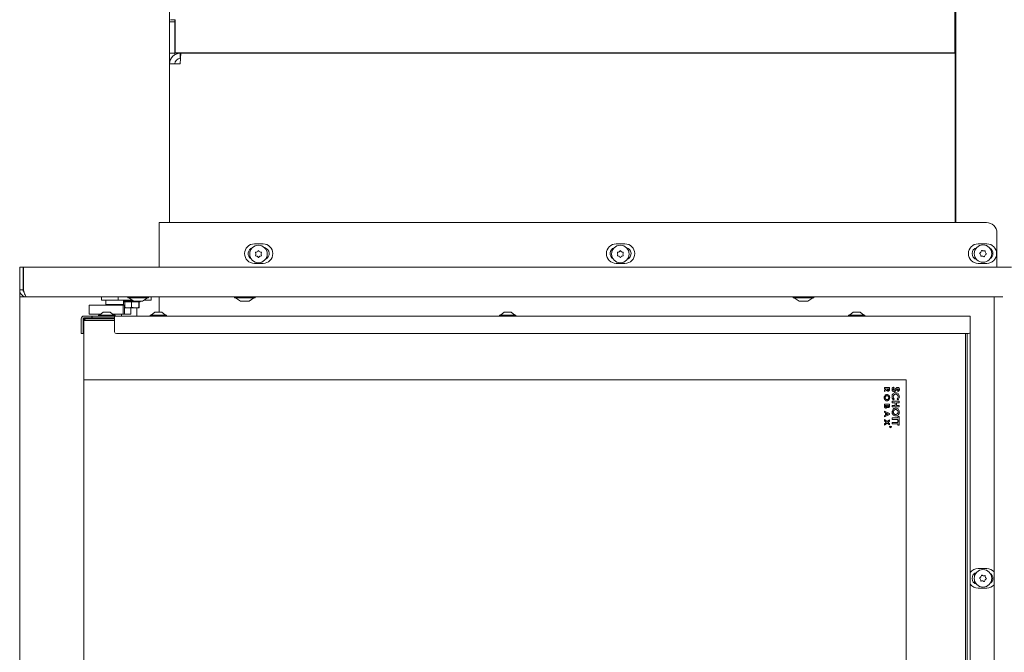
# Model space of a CAD drawing. Extents: x -3142 to 454, y -1038 to 1671.
# Drawn here: x -3043 to -2479, y 751 to 1113 of the extents above; entities that cross this region are included whole.
import ezdxf

# ---------------------------------------------------------------- set-up
doc = ezdxf.new("R2010")
doc.units = 0
doc.header["$LTSCALE"] = 5
doc.layers.add('LAYER14', color=30, linetype='Continuous')
doc.layers.add('SLD-0', color=7, linetype='Continuous')
doc.styles.add('Brunner 2014', font='arial.ttf', dxfattribs={"height": 35})
doc.dimstyles.new('Brunner 2014', dxfattribs={"dimscale": 5, "dimtxt": 35, "dimasz": 5, "dimexe": 3.175, "dimexo": 0, "dimgap": 0.762, "dimtad": 1, "dimdec": 0, "dimrnd": 1e-08, "dimtxsty": 'Brunner 2014', "dimcen": 0.09, "dimdle": 10, "dimclrd": 7, "dimclre": 7, "dimclrt": 7, "dimadec": 1, "dimazin": 2, "dimtfac": 0.666667, "dimtdec": 0, "dimtmove": 0, "dimatfit": 3, "dimldrblk": 'Filled-1', "dimfxl": 1, "dimtolj": 1, "dimlwd": 5, "dimlwe": 5, "dimarcsym": 0})

# ---------------------------------------------------------------- blocks, each defined once
blk = doc.blocks.new('*D69')
at = {"layer": 'Defpoints', "color": 0, "lineweight": 5, "transparency": 16777216}
for p in [(-2482.05, 1514.46), (-2194.7, 1514.46), (-2488.99, 231.76)]:
    blk.add_point(p, dxfattribs=at)
at = {"layer": 'SLD-0', "color": 7, "linetype": 'Continuous', "lineweight": 5, "transparency": 16777216}
for p, q in [((-2482.05, 1514.46), (-2178.82, 1514.46)), ((-2194.7, 256.76), (-2194.7, 1489.46)), ((-2488.99, 231.76), (-2178.82, 231.76))]:
    blk.add_line(p, q, dxfattribs=at)
at = {"layer": 'SLD-0', "color": 7, "lineweight": 5, "transparency": 16777216}
for points in [[(-2198.87, 1489.46), (-2190.53, 1489.46), (-2194.7, 1514.46)], [(-2198.87, 256.76), (-2190.53, 256.76), (-2194.7, 231.76)]]:
    blk.add_solid(points, dxfattribs=at)
at = {"layer": 'SLD-0', "color": 7, "lineweight": 9, "transparency": 16777216, "insert": (-2234.27, 973.03), "char_height": 35, "attachment_point": 2, "rotation": 90, "style": 'Brunner 2014'}
blk.add_mtext('\\A1;1283', dxfattribs=at)
blk = doc.blocks.new('Filled-1')
at = {"color": 0}
for p, q in [((0, 0), (-1, 0.167)), ((-1, 0.167), (-1, -0.167)), ((-1, 0), (0, 0)), ((-1, -0.167), (0, 0))]:
    blk.add_line(p, q, dxfattribs=at)
at = {"color": 0, "flags": 128}
blk.add_lwpolyline([(-1, -0.167), (0, 0), (-1, 0.167), (-1, -0.167)], dxfattribs=at)
at = {"color": 0}
blk.add_solid([(-1, -0.167), (0, 0), (-1, 0.167), (-1, -0.167)], dxfattribs=at)
blk = doc.blocks.new('*D70')
at = {"layer": 'Defpoints', "color": 0, "lineweight": 5, "transparency": 16777216}
for p in [(-2404.79, 1374.74), (-2488.99, 231.76), (-2285.02, 231.76)]:
    blk.add_point(p, dxfattribs=at)
at = {"layer": 'SLD-0', "color": 7, "linetype": 'Continuous', "lineweight": 5, "transparency": 16777216}
for p, q in [((-2404.79, 1374.74), (-2269.15, 1374.74)), ((-2285.02, 1349.74), (-2285.02, 256.76)), ((-2488.99, 231.76), (-2269.15, 231.76))]:
    blk.add_line(p, q, dxfattribs=at)
at = {"layer": 'SLD-0', "color": 7, "lineweight": 5, "transparency": 16777216}
for points in [[(-2289.19, 1349.74), (-2280.86, 1349.74), (-2285.02, 1374.74)], [(-2289.19, 256.76), (-2280.86, 256.76), (-2285.02, 231.76)]]:
    blk.add_solid(points, dxfattribs=at)
at = {"layer": 'SLD-0', "color": 1, "lineweight": 9, "transparency": 16777216, "insert": (-2324.6, 773.8), "char_height": 35, "attachment_point": 2, "rotation": 90, "style": 'Brunner 2014'}
blk.add_mtext('\\A1;1143', dxfattribs=at)

msp = doc.modelspace()

# ---------------------------------------------------------------- linework, layer by layer
at = {"color": 7, "linetype": 'Continuous', "lineweight": 9}
for p, q in [((-2506.46, 996.76), (-2506.46, 1150.61)), ((-2507.14, 1144.92), (-2507.14, 1099.92)), ((-2956.74, 1123.76), (-2956.74, 1111.76)), ((-2956.74, 1099.76), (-2956.74, 1111.76)), ((-2953.74, 1111.76), (-2956.74, 1111.76)), ((-2956.34, 1112.92), (-2953.64, 1112.92)), ((-2953.74, 1112.92), (-2953.74, 1111.76)), ((-2953.74, 1099.7), (-2953.74, 1112.92)), ((-2953.74, 1099.76), (-2953.74, 1111.76)), ((-2953.64, 1099.92), (-2953.64, 1112.92)), ((-2956.74, 1093.76), (-2956.74, 1099.76)), ((-2953.74, 1099.76), (-2953.74, 1093.76)), ((-2953.64, 1093.92), (-2953.64, 1099.92)), ((-2507.14, 1099.92), (-2507.14, 1093.92)), ((-2953.74, 1092.91), (-2953.74, 1094.57)), ((-2507.14, 1093.92), (-2953.64, 1093.92)), ((-2953.24, 1093.76), (-2953.24, 1093.92)), ((-2886.52, 1093.71), (-2886.64, 1093.92)), ((-2884.14, 1093.71), (-2884.14, 1093.92)), ((-2507.14, 1096.92), (-2506.46, 1096.92)), ((-2507.14, 1093.92), (-2506.46, 1093.92)), ((-2953.74, 1093.76), (-2956.74, 1093.76)), ((-2956.74, 1087.71), (-2956.74, 1093.76)), ((-2952.94, 1093.76), (-2953.24, 1093.76)), ((-2952.94, 1093.76), (-2950.74, 1093.76)), ((-2950.74, 1093.76), (-2891.74, 1093.76)), ((-2950.39, 1093.71), (-2950.74, 1087.71)), ((-2950.74, 1093.71), (-2950.74, 1090.71)), ((-2950.74, 1093.71), (-2950.39, 1093.71)), ((-2950.74, 1090.71), (-2950.57, 1090.71)), ((-2950.39, 1093.71), (-2506.94, 1093.71)), ((-2891.2, 1093.71), (-2891.74, 1093.76)), ((-2506.94, 1087.71), (-2506.94, 1093.71)), ((-2506.46, 1093.71), (-2506.94, 1093.71)), ((-2506.46, 1090.71), (-2506.94, 1090.71)), ((-2956.74, 996.76), (-2956.74, 1087.71)), ((-2956.74, 1087.71), (-2950.74, 1087.71)), ((-2506.94, 996.76), (-2506.94, 1087.71)), ((-2506.94, 1075.71), (-2506.46, 1075.71)), ((-2962.74, 996.76), (-2962.74, 971.16)), ((-2956.74, 996.76), (-2962.74, 996.76)), ((-2956.74, 996.76), (-2488.99, 996.76)), ((-2482.99, 990.76), (-2482.99, 971.16)), ((-2908.24, 984.56), (-2903.24, 984.56)), ((-2700.99, 984.56), (-2695.99, 984.56)), ((-2493.74, 984.56), (-2488.74, 984.56)), ((-2910.5, 976.76), (-2910.96, 976.76)), ((-2900.52, 976.76), (-2901.29, 976.76)), ((-2703.25, 976.76), (-2703.71, 976.76)), ((-2693.27, 976.76), (-2694.04, 976.76)), ((-2903.24, 973.36), (-2908.24, 973.36)), ((-2695.99, 973.36), (-2700.99, 973.36)), ((-2488.74, 973.36), (-2493.74, 973.36)), ((-2995.74, 954.16), (-2995.74, 952.36)), ((-2986.24, 952.36), (-2986.24, 954.16)), ((-2967.24, 954.16), (-2967.24, 952.36)), ((-2962.74, 954.16), (-2962.74, 945.36)), ((-3002.77, 949.36), (-3002.77, 944.36)), ((-3002.77, 949.36), (-3002.11, 949.36)), ((-3002.11, 949.36), (-2993.07, 949.36)), ((-2988.96, 952.36), (-2995.74, 952.36)), ((-2993.24, 952.36), (-2993.24, 949.86)), ((-2993.24, 949.86), (-2983.24, 949.86)), ((-2993.07, 949.36), (-2992.44, 949.36)), ((-2992.44, 949.36), (-2991.25, 949.36)), ((-2992.24, 949.86), (-2992.24, 949.36)), ((-2991.25, 949.36), (-2988.56, 949.36)), ((-2986.24, 952.36), (-2988.96, 952.36)), ((-2988.56, 949.36), (-2986.89, 949.36)), ((-2986.89, 949.36), (-2984.87, 949.36)), ((-2983.24, 952.36), (-2986.24, 952.36)), ((-2984.87, 949.36), (-2983.3, 949.36)), ((-2984.24, 949.36), (-2984.24, 949.86)), ((-2983.3, 944.36), (-2983.3, 949.36)), ((-2983.3, 949.36), (-2982.63, 949.36)), ((-2983.24, 952.36), (-2983.24, 951.86)), ((-2983.24, 952.36), (-2978.25, 952.36)), ((-2983.24, 951.86), (-2982.74, 951.36)), ((-2983.24, 949.86), (-2983.24, 951.86)), ((-2983.24, 951.86), (-2977.53, 951.86)), ((-2982.36, 951.36), (-2982.74, 951.36)), ((-2982.63, 944.36), (-2982.63, 949.36)), ((-2982.63, 949.36), (-2982.36, 949.36)), ((-2982.36, 951.36), (-2982.36, 948.22)), ((-2982.16, 951.36), (-2982.36, 951.36)), ((-2980.43, 947.86), (-2982.24, 947.86)), ((-2978.7, 951.36), (-2982.16, 951.36)), ((-2976.44, 947.86), (-2980.43, 947.86)), ((-2978.92, 944.36), (-2978.92, 947.86)), ((-2978.5, 951.36), (-2978.7, 951.36)), ((-2978.28, 951.36), (-2978.5, 951.36)), ((-2978.5, 951.36), (-2978.5, 948.22)), ((-2978.5, 948.22), (-2976.44, 947.86)), ((-2974.6, 951.36), (-2978.28, 951.36)), ((-2974.25, 947.86), (-2976.44, 947.86)), ((-2974.38, 951.36), (-2974.6, 951.36)), ((-2974.38, 951.36), (-2974.38, 948.22)), ((-2974.36, 951.36), (-2974.38, 951.36)), ((-2974.38, 948.22), (-2974.25, 947.86)), ((-2973.74, 951.36), (-2974.36, 951.36)), ((-2974.12, 951.36), (-2974.12, 948.22)), ((-2973.74, 951.36), (-2973.44, 951.66)), ((-2971.24, 952.36), (-2970.24, 952.36)), ((-2967.24, 952.36), (-2970.24, 952.36)), ((-3007.34, 934.16), (-3007.34, 941.66)), ((-3006.34, 934.16), (-3006.34, 941.66)), ((-3005.84, 943.16), (-3001.34, 943.16)), ((-3005.84, 942.16), (-3001.34, 942.16)), ((-3004.84, 941.66), (-3005.84, 940.66)), ((-3004.84, 941.66), (-3005.69, 941.66)), ((-3004.84, 941.66), (-2999.94, 941.66)), ((-3002.77, 944.36), (-3002.11, 944.36)), ((-3002.11, 944.36), (-2996.02, 944.36)), ((-3001.34, 942.16), (-3001.34, 943.16)), ((-3001.14, 943.16), (-3001.34, 943.16)), ((-3001.14, 942.16), (-3001.34, 942.16)), ((-3001.14, 942.16), (-3001.14, 943.16)), ((-3001.14, 943.16), (-2991.76, 943.16)), ((-3001.14, 942.16), (-2997.74, 942.16)), ((-2999.94, 941.66), (-2988.24, 941.66)), ((-2998.24, 942.1), (-2998.24, 941.66)), ((-2997.74, 942.16), (-2988.24, 942.16)), ((-2997.44, 943.71), (-2997.44, 943.16)), ((-2988.04, 943.71), (-2997.44, 943.71)), ((-2994.74, 945.36), (-2996.84, 943.71)), ((-2990.74, 945.36), (-2994.74, 945.36)), ((-2991.76, 943.16), (-2991.05, 943.16)), ((-2988.24, 943.16), (-2991.05, 943.16)), ((-2988.64, 943.71), (-2990.74, 945.36)), ((-2989.47, 944.36), (-2988.56, 944.36)), ((-2988.56, 944.36), (-2986.89, 944.36)), ((-2988.24, 941.66), (-2988.24, 943.16)), ((-2988.24, 943.16), (-2498.24, 943.16)), ((-2988.24, 934.16), (-2988.24, 941.66)), ((-2988.04, 943.16), (-2988.04, 943.71)), ((-2986.89, 944.36), (-2984.87, 944.36)), ((-2984.87, 944.36), (-2983.3, 944.36)), ((-2984.24, 943.16), (-2984.24, 944.36)), ((-2983.3, 944.36), (-2982.63, 944.36)), ((-2982.63, 944.36), (-2982.04, 944.36)), ((-2982.04, 944.36), (-2978.92, 944.36)), ((-2967.94, 943.71), (-2967.94, 943.16)), ((-2958.54, 943.71), (-2967.94, 943.71)), ((-2965.24, 945.36), (-2967.34, 943.71)), ((-2961.24, 945.36), (-2965.24, 945.36)), ((-2959.14, 943.71), (-2961.24, 945.36)), ((-2958.54, 943.16), (-2958.54, 943.71)), ((-2767.94, 943.71), (-2767.94, 943.16)), ((-2758.54, 943.71), (-2767.94, 943.71)), ((-2765.24, 945.36), (-2767.34, 943.71)), ((-2761.24, 945.36), (-2765.24, 945.36)), ((-2759.14, 943.71), (-2761.24, 945.36)), ((-2758.54, 943.16), (-2758.54, 943.71)), ((-2567.94, 943.71), (-2567.94, 943.16)), ((-2558.54, 943.71), (-2567.94, 943.71)), ((-2565.24, 945.36), (-2567.34, 943.71)), ((-2561.24, 945.36), (-2565.24, 945.36)), ((-2559.14, 943.71), (-2561.24, 945.36)), ((-2558.54, 943.16), (-2558.54, 943.71)), ((-2498.24, 943.16), (-2498.24, 941.66)), ((-2498.24, 941.66), (-2498.24, 934.16)), ((-3006.34, 936.16), (-3005.84, 936.16)), ((-3005.84, 941.51), (-3005.84, 940.66)), ((-3005.84, 906.66), (-3005.84, 940.66)), ((-2999.94, 940.66), (-3005.84, 940.66)), ((-2988.24, 940.66), (-2999.94, 940.66)), ((-3007.34, 933.16), (-3007.34, 934.16)), ((-3006.34, 933.16), (-3007.34, 933.16)), ((-3006.34, 934.16), (-3006.34, 933.16)), ((-2499.24, 933.16), (-2987.24, 933.16)), ((-2500.94, 675.66), (-2500.94, 933.16)), ((-2499.94, 933.16), (-2499.94, 675.66)), ((-2498.24, 934.16), (-2498.24, 675.66)), ((-3005.94, 434.66), (-3005.94, 906.66)), ((-3005.94, 906.66), (-2999.94, 906.66)), ((-2999.94, 906.66), (-2534.94, 906.66)), ((-2547.44, 901.59), (-2547.44, 902.24)), ((-2547.44, 902.24), (-2544.44, 902.24)), ((-2544.44, 902.24), (-2544.44, 901.53)), ((-2542.19, 902.51), (-2541.81, 901.84)), ((-2534.94, 906.66), (-2534.94, 434.66)), ((-2546.13, 901.59), (-2547.44, 901.59)), ((-2547.44, 900.73), (-2546.13, 901.54)), ((-2546.07, 900.84), (-2547.44, 899.99)), ((-2547.44, 899.99), (-2547.44, 900.73)), ((-2546.13, 901.54), (-2546.13, 901.59)), ((-2545.6, 901.59), (-2545.6, 901.38)), ((-2544.98, 901.59), (-2545.6, 901.59)), ((-2544.98, 901.4), (-2544.98, 901.59)), ((-2539.48, 899.95), (-2539.97, 900.52)), ((-2547.44, 892.66), (-2544.44, 892.66)), ((-2547.44, 891.7), (-2547.44, 892.66)), ((-2546.9, 892.01), (-2546.9, 891.85)), ((-2546.13, 892.01), (-2546.9, 892.01)), ((-2546.13, 891.87), (-2546.13, 892.01)), ((-2545.63, 892.01), (-2545.63, 891.87)), ((-2544.98, 892.01), (-2545.63, 892.01)), ((-2544.98, 891.84), (-2544.98, 892.01)), ((-2544.44, 892.66), (-2544.44, 892.12)), ((-2542.94, 893.53), (-2542.94, 894.36)), ((-2542.94, 894.36), (-2538.94, 894.36)), ((-2541.2, 893.53), (-2542.94, 893.53)), ((-2542.94, 892.05), (-2541.2, 892.05)), ((-2542.94, 891.23), (-2542.94, 892.05)), ((-2538.94, 891.23), (-2542.94, 891.23)), ((-2541.75, 895.74), (-2542.28, 895.19)), ((-2541.2, 892.05), (-2541.2, 893.53)), ((-2540.48, 893.53), (-2540.48, 892.05)), ((-2538.94, 893.53), (-2540.48, 893.53)), ((-2540.48, 892.05), (-2538.94, 892.05)), ((-2539.64, 895.18), (-2540.14, 895.74)), ((-2538.94, 894.36), (-2538.94, 893.53)), ((-2538.94, 892.05), (-2538.94, 891.23)), ((-2547.44, 888.1), (-2547.44, 888.8)), ((-2547.44, 888.8), (-2544.44, 887.44)), ((-2546.83, 887.82), (-2547.44, 888.1)), ((-2544.44, 886.77), (-2547.44, 885.41)), ((-2547.44, 886.11), (-2546.83, 886.39)), ((-2547.44, 885.41), (-2547.44, 886.11)), ((-2546.83, 886.39), (-2546.83, 887.82)), ((-2545.25, 887.11), (-2546.29, 887.59)), ((-2546.29, 887.59), (-2546.29, 886.63)), ((-2546.29, 886.63), (-2545.25, 887.11)), ((-2544.44, 887.44), (-2544.44, 886.77)), ((-2539.66, 884.82), (-2539.66, 885.59)), ((-2539.66, 885.59), (-2538.94, 885.59)), ((-2538.94, 885.59), (-2538.94, 883.23)), ((-2547.44, 883.87), (-2545.92, 882.71)), ((-2547.44, 883.09), (-2547.44, 883.87)), ((-2546.43, 882.32), (-2547.44, 883.09)), ((-2547.44, 881.54), (-2546.43, 882.32)), ((-2545.92, 881.92), (-2547.44, 880.76)), ((-2547.44, 880.76), (-2547.44, 881.54)), ((-2545.92, 882.71), (-2544.44, 883.83)), ((-2544.44, 880.8), (-2545.92, 881.92)), ((-2544.44, 883.05), (-2545.41, 882.32)), ((-2545.41, 882.32), (-2544.44, 881.58)), ((-2544.44, 883.83), (-2544.44, 883.05)), ((-2544.44, 881.58), (-2544.44, 880.8)), ((-2544.14, 879.75), (-2544.14, 879.8)), ((-2544.14, 879.8), (-2543.64, 879.8)), ((-2543.91, 879.75), (-2544.14, 879.75)), ((-2544.14, 879.53), (-2543.91, 879.72)), ((-2543.91, 879.66), (-2544.14, 879.48)), ((-2543.91, 879.72), (-2543.91, 879.75)), ((-2543.86, 879.75), (-2543.86, 879.66)), ((-2543.69, 879.75), (-2543.86, 879.75)), ((-2543.69, 879.66), (-2543.69, 879.75)), ((-2543.64, 879.8), (-2543.64, 879.7)), ((-2542.94, 884.82), (-2539.66, 884.82)), ((-2542.94, 884), (-2542.94, 884.82)), ((-2539.66, 884), (-2542.94, 884)), ((-2542.94, 882.3), (-2539.66, 882.3)), ((-2542.94, 881.48), (-2542.94, 882.3)), ((-2539.66, 881.48), (-2542.94, 881.48)), ((-2539.66, 883.23), (-2539.66, 884)), ((-2538.94, 883.23), (-2539.66, 883.23)), ((-2539.66, 882.3), (-2539.66, 883.07)), ((-2539.66, 883.07), (-2538.94, 883.07)), ((-2539.66, 880.71), (-2539.66, 881.48)), ((-2538.94, 880.71), (-2539.66, 880.71)), ((-2538.94, 883.07), (-2538.94, 880.71)), ((-2544.14, 879.48), (-2544.14, 879.53)), ((-2495.74, 795.84), (-2495.74, 794.41)), ((-2493.74, 798.56), (-2488.74, 798.56)), ((-2495.74, 791.52), (-2495.74, 790.09)), ((-2488.74, 787.36), (-2493.74, 787.36))]:
    msp.add_line(p, q, dxfattribs=at)
at = {"color": 7, "linetype": 'Continuous', "lineweight": 9, "flags": 128}
for points in [[(-2953.74, 1099.76), (-2953.69, 1099.18), (-2953.64, 1098.99)], [(-2952.1, 1093.92), (-2951.91, 1093.88), (-2950.74, 1093.76)]]:
    msp.add_lwpolyline(points, dxfattribs=at)
at = {"color": 7, "linetype": 'Continuous', "lineweight": 9}
for centre, radius in [((-2905.89, 978.71), 5), ((-2698.64, 978.71), 5), ((-2490.96, 978.96), 5), ((-2543.94, 879.66), 0.5), ((-2543.94, 879.66), 0.43), ((-2490.96, 792.96), 5)]:
    msp.add_circle(centre, radius, dxfattribs=at)
for centre, radius, start, end in [((-2950.74, 1087.71), 6, 90, 180), ((-2950.74, 1087.71), 3, 90, 180), ((-2488.99, 990.76), 6, 0, 90), ((-2908.24, 978.96), 5.6, 90, 270), ((-2908.24, 978.96), 3.5, 109.5932, 238.2619), ((-2903.24, 978.96), 5.6, 270, 90), ((-2903.24, 978.96), 3.5, 293.0898, 77.6888), ((-2700.99, 978.96), 5.6, 90, 270), ((-2700.99, 978.96), 3.5, 109.5932, 238.2619), ((-2695.99, 978.96), 5.6, 270, 90), ((-2695.99, 978.96), 3.5, 293.0898, 77.6888), ((-2493.74, 978.96), 5.6, 90, 270), ((-2493.74, 978.96), 3.5, 104.8078, 255.1922), ((-2488.74, 978.96), 5.6, 270, 90), ((-2488.74, 978.96), 3.5, 300.4428, 59.5572), ((-2907.39, 979.58), 0.2, 94.4183, 205.5817), ((-2907.39, 977.85), 0.2, 154.4183, 265.5817), ((-2909.19, 978.71), 1.8, 359.9973, 25.5817), ((-2909.19, 978.71), 1.8, 334.4183, 0.0072), ((-2907.54, 981.57), 1.8, 274.4183, 300.0072), ((-2907.54, 975.86), 1.8, 59.9973, 85.5817), ((-2907.54, 981.57), 1.8, 299.9973, 325.5817), ((-2907.54, 975.86), 1.8, 34.4183, 60.0072), ((-2905.89, 980.44), 0.2, 34.4183, 145.5817), ((-2905.89, 976.99), 0.2, 214.4183, 325.5817), ((-2904.24, 981.57), 1.8, 214.4183, 240.0072), ((-2904.24, 975.86), 1.8, 119.9973, 145.5817), ((-2904.24, 981.57), 1.8, 239.9973, 265.5817), ((-2904.24, 975.86), 1.8, 94.4183, 120.0072), ((-2902.59, 978.71), 1.8, 154.4183, 180.0049), ((-2902.59, 978.71), 1.8, 179.9951, 205.5817), ((-2904.4, 979.58), 0.2, 334.4183, 85.5817), ((-2904.4, 977.85), 0.2, 274.4183, 25.5817), ((-2700.14, 979.58), 0.2, 94.4183, 205.5817), ((-2700.14, 977.85), 0.2, 154.4183, 265.5817), ((-2701.94, 978.71), 1.8, 359.9973, 25.5817), ((-2701.94, 978.71), 1.8, 334.4183, 0.0072), ((-2700.29, 981.57), 1.8, 274.4183, 300.0072), ((-2700.29, 975.86), 1.8, 59.9973, 85.5817), ((-2700.29, 981.57), 1.8, 299.9973, 325.5817), ((-2700.29, 975.86), 1.8, 34.4183, 60.0072), ((-2698.64, 980.44), 0.2, 34.4183, 145.5817), ((-2698.64, 976.99), 0.2, 214.4183, 325.5817), ((-2696.99, 981.57), 1.8, 214.4183, 240.0072), ((-2696.99, 975.86), 1.8, 119.9973, 145.5817), ((-2696.99, 981.57), 1.8, 239.9973, 265.5817), ((-2696.99, 975.86), 1.8, 94.4183, 120.0072), ((-2695.34, 978.71), 1.8, 154.4183, 180.0049), ((-2695.34, 978.71), 1.8, 179.9951, 205.5817), ((-2697.15, 979.58), 0.2, 334.4183, 85.5817), ((-2697.15, 977.85), 0.2, 274.4183, 25.5817), ((-2492.67, 979.18), 0.2, 117.3067, 228.4701), ((-2494, 977.68), 1.8, 22.8857, 48.4701), ((-2493.59, 980.95), 1.8, 297.3067, 322.8956), ((-2494, 977.68), 1.8, 357.3067, 22.8956), ((-2492, 977.59), 0.2, 177.3067, 288.4701), ((-2493.59, 980.95), 1.8, 322.8857, 348.4701), ((-2491.36, 975.69), 1.8, 82.8857, 108.4701), ((-2491.63, 980.55), 0.2, 57.3067, 168.4701), ((-2490.55, 982.24), 1.8, 237.3067, 262.8956), ((-2491.36, 975.69), 1.8, 57.3067, 82.8956), ((-2490.55, 982.24), 1.8, 262.8857, 288.4701), ((-2490.28, 977.37), 0.2, 237.3067, 348.4701), ((-2488.32, 976.97), 1.8, 142.8857, 168.4701), ((-2489.91, 980.34), 0.2, 357.3067, 108.4701), ((-2488.32, 976.97), 1.8, 117.3067, 142.8956), ((-2487.92, 980.25), 1.8, 177.3067, 202.8933), ((-2487.92, 980.25), 1.8, 202.8835, 228.4701), ((-2489.24, 978.75), 0.2, 297.3067, 48.4701), ((-3005.84, 941.66), 1.5, 90, 180), ((-3005.69, 941.51), 0.65, 90, 180), ((-3005.84, 941.66), 0.5, 90, 180), ((-3005.69, 941.51), 0.15, 90, 180), ((-2997.74, 940.16), 2, 104.4775, 131.4096), ((-2997.74, 940.16), 2, 90, 104.4775), ((-2998.74, 940.16), 2, 48.5904, 75.5225), ((-2987.24, 934.16), 1, 180, 270), ((-2499.24, 934.16), 1, 270, 0), ((-2493.74, 792.96), 5.6, 90, 143.4725), ((-2493.74, 792.96), 3.5, 104.8078, 255.1922), ((-2488.74, 792.96), 5.6, 42.6124, 90), ((-2488.74, 792.96), 3.5, 300.4428, 59.5572), ((-2493.74, 792.96), 5.6, 216.5275, 270), ((-2492.67, 793.18), 0.2, 117.3067, 228.4701), ((-2494, 791.68), 1.8, 22.8857, 48.4701), ((-2493.59, 794.95), 1.8, 297.3067, 322.8956), ((-2494, 791.68), 1.8, 357.3067, 22.8956), ((-2492, 791.59), 0.2, 177.3067, 288.4701), ((-2493.59, 794.95), 1.8, 322.8857, 348.4701), ((-2491.36, 789.69), 1.8, 82.8857, 108.4701), ((-2491.63, 794.55), 0.2, 57.3067, 168.4701), ((-2490.55, 796.24), 1.8, 237.3067, 262.8956), ((-2491.36, 789.69), 1.8, 57.3067, 82.8956), ((-2490.55, 796.24), 1.8, 262.8857, 288.4701), ((-2490.28, 791.37), 0.2, 237.3067, 348.4701), ((-2488.32, 790.97), 1.8, 142.8857, 168.4701), ((-2489.91, 794.34), 0.2, 357.3067, 108.4701), ((-2488.32, 790.97), 1.8, 117.3067, 142.8956), ((-2487.92, 794.25), 1.8, 177.3067, 202.8933), ((-2487.92, 794.25), 1.8, 202.8835, 228.4701), ((-2489.24, 792.75), 0.2, 297.3067, 48.4701), ((-2488.74, 792.96), 5.6, 270, 317.3876)]:
    msp.add_arc(centre, radius, start, end, dxfattribs=at)
for points, knots in [([(-2982.36, 948.22), (-2982.22, 948.17), (-2981.59, 947.96), (-2980.94, 947.91), (-2980.43, 947.86)], [0, 0, 0, 0, 0.226903, 1, 1, 1, 1]), ([(-2982.24, 947.86), (-2982.24, 947.86), (-2982.28, 947.87), (-2982.32, 948.05), (-2982.36, 948.22)], [0, 0, 0, 0, 0.070185, 1, 1, 1, 1]), ([(-2980.43, 947.86), (-2980.27, 947.87), (-2979.62, 947.89), (-2978.98, 948.08), (-2978.5, 948.22)], [0, 0, 0, 0, 0.244366, 1, 1, 1, 1]), ([(-2976.44, 947.86), (-2976.39, 947.86), (-2975.69, 947.87), (-2975.01, 948.05), (-2974.38, 948.22)], [0, 0, 0, 0, 0.070185, 1, 1, 1, 1]), ([(-2974.25, 947.86), (-2974.25, 947.86), (-2974.2, 947.87), (-2974.16, 948.05), (-2974.12, 948.22)], [0, 0, 0, 0, 0.070185, 1, 1, 1, 1]), ([(-2543.05, 901.14), (-2543.03, 901.3), (-2543.01, 901.62), (-2542.75, 902.14), (-2542.4, 902.37), (-2542.19, 902.51)], [0, 0, 0, 0, 0.280659, 0.560804, 1, 1, 1, 1]), ([(-2541.26, 901.23), (-2541.05, 901.5), (-2540.76, 901.87), (-2540.26, 902.25), (-2539.99, 902.28), (-2539.85, 902.3)], [0, 0, 0, 0, 0.561002, 0.780896, 1, 1, 1, 1]), ([(-2539.85, 902.3), (-2539.69, 902.28), (-2539.37, 902.23), (-2539.05, 901.9), (-2538.87, 901.53), (-2538.85, 901.28), (-2538.84, 901.15)], [0, 0, 0, 0, 0.278789, 0.558614, 0.77915, 1, 1, 1, 1]), ([(-2547.52, 896.46), (-2547.5, 896.71), (-2547.46, 897.21), (-2547.06, 897.81), (-2546.53, 898.21), (-2546.14, 898.26), (-2545.94, 898.28)], [0, 0, 0, 0, 0.280319, 0.560052, 0.780181, 1, 1, 1, 1]), ([(-2546.75, 897.21), (-2546.83, 897.08), (-2546.96, 896.84), (-2546.97, 896.58), (-2546.98, 896.46)], [0, 0, 0, 0, 0.559338, 1, 1, 1, 1]), ([(-2545.95, 897.62), (-2546.13, 897.6), (-2546.45, 897.56), (-2546.66, 897.31), (-2546.75, 897.21)], [0, 0, 0, 0, 0.558616, 1, 1, 1, 1]), ([(-2545.29, 900.16), (-2545.4, 900.17), (-2545.61, 900.19), (-2545.92, 900.43), (-2546.02, 900.68), (-2546.07, 900.84)], [0, 0, 0, 0, 0.280298, 0.560033, 1, 1, 1, 1]), ([(-2544.9, 896.47), (-2544.92, 896.64), (-2544.95, 896.96), (-2545.21, 897.35), (-2545.56, 897.59), (-2545.82, 897.61), (-2545.95, 897.62)], [0, 0, 0, 0, 0.2801691, 0.5598055, 0.7797781, 1, 1, 1, 1]), ([(-2545.94, 898.28), (-2545.69, 898.24), (-2545.19, 898.16), (-2544.69, 897.63), (-2544.41, 897.05), (-2544.38, 896.66), (-2544.37, 896.46)], [0, 0, 0, 0, 0.278746, 0.558328, 0.779135, 1, 1, 1, 1]), ([(-2545.6, 901.38), (-2545.59, 901.25), (-2545.59, 901.1), (-2545.53, 900.93), (-2545.46, 900.86), (-2545.38, 900.82), (-2545.32, 900.82), (-2545.29, 900.82)], [0, 0, 0, 0, 0.500158, 0.625286, 0.749983, 0.874845, 1, 1, 1, 1]), ([(-2544.44, 901.53), (-2544.44, 901.22), (-2544.43, 900.82), (-2544.68, 900.43), (-2544.85, 900.28), (-2545.06, 900.18), (-2545.22, 900.17), (-2545.29, 900.16)], [0, 0, 0, 0, 0.499067, 0.624322, 0.749565, 0.874704, 1, 1, 1, 1]), ([(-2545.29, 900.82), (-2545.26, 900.82), (-2545.19, 900.83), (-2545.11, 900.87), (-2545.05, 900.95), (-2544.97, 901.12), (-2544.98, 901.28), (-2544.98, 901.4)], [0, 0, 0, 0, 0.124882, 0.249748, 0.37481, 0.500002, 1, 1, 1, 1]), ([(-2541.91, 899.84), (-2542.09, 899.87), (-2542.45, 899.91), (-2542.83, 900.29), (-2543.02, 900.72), (-2543.04, 901), (-2543.05, 901.14)], [0, 0, 0, 0, 0.2791, 0.558501, 0.778992, 1, 1, 1, 1]), ([(-2543.05, 897.03), (-2543.02, 897.36), (-2542.96, 898), (-2542.42, 898.77), (-2541.7, 899.22), (-2541.19, 899.26), (-2540.94, 899.28)], [0, 0, 0, 0, 0.2801743, 0.5595673, 0.7796157, 1, 1, 1, 1]), ([(-2542.28, 895.19), (-2542.53, 895.49), (-2542.97, 896.03), (-2543.02, 896.73), (-2543.05, 897.03)], [0, 0, 0, 0, 0.559623, 1, 1, 1, 1]), ([(-2541.81, 901.84), (-2541.96, 901.75), (-2542.15, 901.61), (-2542.31, 901.35), (-2542.32, 901.21), (-2542.33, 901.15)], [0, 0, 0, 0, 0.559313, 0.779769, 1, 1, 1, 1]), ([(-2542.33, 901.15), (-2542.32, 901.08), (-2542.31, 900.96), (-2542.22, 900.8), (-2542.1, 900.69), (-2542, 900.67), (-2541.95, 900.66)], [0, 0, 0, 0, 0.280495, 0.560382, 0.780592, 1, 1, 1, 1]), ([(-2540.93, 898.46), (-2541.15, 898.44), (-2541.57, 898.39), (-2542.04, 897.99), (-2542.29, 897.51), (-2542.31, 897.18), (-2542.33, 897.01)], [0, 0, 0, 0, 0.279729, 0.558809, 0.779312, 1, 1, 1, 1]), ([(-2542.33, 897.01), (-2542.29, 896.74), (-2542.22, 896.25), (-2541.89, 895.9), (-2541.75, 895.74)], [0, 0, 0, 0, 0.557832, 1, 1, 1, 1]), ([(-2541.95, 900.66), (-2541.86, 900.68), (-2541.69, 900.72), (-2541.48, 900.96), (-2541.34, 901.13), (-2541.26, 901.23)], [0, 0, 0, 0, 0.277352, 0.558069, 1, 1, 1, 1]), ([(-2540.99, 900.28), (-2541.14, 900.15), (-2541.4, 899.9), (-2541.75, 899.86), (-2541.91, 899.84)], [0, 0, 0, 0, 0.560364, 1, 1, 1, 1]), ([(-2540.53, 900.83), (-2540.61, 900.73), (-2540.76, 900.54), (-2540.92, 900.36), (-2540.99, 900.28)], [0, 0, 0, 0, 0.560046, 1, 1, 1, 1]), ([(-2540.94, 899.28), (-2540.61, 899.24), (-2539.97, 899.16), (-2539.28, 898.52), (-2538.91, 897.78), (-2538.86, 897.27), (-2538.84, 897.02)], [0, 0, 0, 0, 0.279373, 0.558626, 0.779307, 1, 1, 1, 1]), ([(-2539.56, 897.03), (-2539.58, 897.23), (-2539.62, 897.65), (-2539.99, 898.12), (-2540.44, 898.41), (-2540.77, 898.44), (-2540.93, 898.46)], [0, 0, 0, 0, 0.27991, 0.559532, 0.779667, 1, 1, 1, 1]), ([(-2540.01, 901.41), (-2540.11, 901.31), (-2540.29, 901.12), (-2540.46, 900.92), (-2540.53, 900.83)], [0, 0, 0, 0, 0.559778, 1, 1, 1, 1]), ([(-2540.14, 895.74), (-2539.96, 895.95), (-2539.63, 896.32), (-2539.58, 896.81), (-2539.56, 897.03)], [0, 0, 0, 0, 0.559867, 1, 1, 1, 1]), ([(-2539.82, 901.48), (-2539.86, 901.48), (-2539.93, 901.47), (-2539.99, 901.43), (-2540.01, 901.41)], [0, 0, 0, 0, 0.5591353, 1, 1, 1, 1]), ([(-2539.97, 900.52), (-2539.86, 900.61), (-2539.7, 900.74), (-2539.58, 900.97), (-2539.56, 901.08), (-2539.56, 901.14)], [0, 0, 0, 0, 0.559637, 0.780007, 1, 1, 1, 1]), ([(-2539.56, 901.14), (-2539.56, 901.18), (-2539.57, 901.27), (-2539.63, 901.38), (-2539.71, 901.47), (-2539.78, 901.48), (-2539.82, 901.48)], [0, 0, 0, 0, 0.280534, 0.560349, 0.780626, 1, 1, 1, 1]), ([(-2538.84, 897.02), (-2538.89, 896.63), (-2538.97, 895.93), (-2539.43, 895.41), (-2539.64, 895.18)], [0, 0, 0, 0, 0.559379, 1, 1, 1, 1]), ([(-2538.84, 901.15), (-2538.85, 901.02), (-2538.87, 900.76), (-2539.08, 900.33), (-2539.33, 900.09), (-2539.48, 899.95)], [0, 0, 0, 0, 0.279955, 0.559815, 1, 1, 1, 1]), ([(-2545.95, 894.66), (-2546.2, 894.7), (-2546.7, 894.77), (-2547.2, 895.3), (-2547.48, 895.87), (-2547.51, 896.26), (-2547.52, 896.46)], [0, 0, 0, 0, 0.278676, 0.558464, 0.779099, 1, 1, 1, 1]), ([(-2546.57, 890.51), (-2546.68, 890.52), (-2546.88, 890.55), (-2547.14, 890.73), (-2547.42, 891.09), (-2547.43, 891.45), (-2547.44, 891.7)], [0, 0, 0, 0, 0.186692, 0.373735, 0.560911, 1, 1, 1, 1]), ([(-2546.98, 896.46), (-2546.97, 896.3), (-2546.93, 895.98), (-2546.67, 895.6), (-2546.32, 895.35), (-2546.07, 895.33), (-2545.94, 895.32)], [0, 0, 0, 0, 0.280035, 0.559868, 0.779916, 1, 1, 1, 1]), ([(-2546.9, 891.85), (-2546.9, 891.7), (-2546.9, 891.52), (-2546.83, 891.31), (-2546.76, 891.23), (-2546.66, 891.17), (-2546.59, 891.17), (-2546.55, 891.16)], [0, 0, 0, 0, 0.5003588, 0.6255053, 0.7503943, 0.874986, 1, 1, 1, 1]), ([(-2545.8, 891.12), (-2545.84, 891.03), (-2545.92, 890.85), (-2546.11, 890.64), (-2546.34, 890.53), (-2546.5, 890.51), (-2546.57, 890.51)], [0, 0, 0, 0, 0.280558, 0.560067, 0.77994, 1, 1, 1, 1]), ([(-2546.55, 891.16), (-2546.51, 891.17), (-2546.44, 891.17), (-2546.33, 891.23), (-2546.25, 891.31), (-2546.14, 891.52), (-2546.14, 891.72), (-2546.13, 891.87)], [0, 0, 0, 0, 0.125084, 0.250062, 0.375247, 0.500458, 1, 1, 1, 1]), ([(-2544.37, 896.46), (-2544.39, 896.21), (-2544.44, 895.71), (-2544.84, 895.13), (-2545.36, 894.73), (-2545.75, 894.68), (-2545.95, 894.66)], [0, 0, 0, 0, 0.280174, 0.560134, 0.780153, 1, 1, 1, 1]), ([(-2545.94, 895.32), (-2545.78, 895.34), (-2545.46, 895.38), (-2545.12, 895.72), (-2544.93, 896.09), (-2544.91, 896.35), (-2544.9, 896.47)], [0, 0, 0, 0, 0.278982, 0.558758, 0.779251, 1, 1, 1, 1]), ([(-2545.22, 890.74), (-2545.29, 890.75), (-2545.43, 890.76), (-2545.64, 890.89), (-2545.74, 891.03), (-2545.8, 891.12)], [0, 0, 0, 0, 0.279939, 0.559917, 1, 1, 1, 1]), ([(-2545.63, 891.87), (-2545.63, 891.8), (-2545.63, 891.68), (-2545.57, 891.52), (-2545.44, 891.41), (-2545.35, 891.4), (-2545.3, 891.39)], [0, 0, 0, 0, 0.28109, 0.560548, 0.780097, 1, 1, 1, 1]), ([(-2545.3, 891.39), (-2545.25, 891.4), (-2545.17, 891.41), (-2545.09, 891.48), (-2544.99, 891.6), (-2544.99, 891.73), (-2544.98, 891.84)], [0, 0, 0, 0, 0.24957, 0.375336, 0.50123, 1, 1, 1, 1]), ([(-2544.5, 891.42), (-2544.52, 891.32), (-2544.58, 891.13), (-2544.76, 890.91), (-2544.99, 890.76), (-2545.15, 890.75), (-2545.22, 890.74)], [0, 0, 0, 0, 0.280449, 0.560266, 0.780144, 1, 1, 1, 1]), ([(-2544.44, 892.12), (-2544.44, 891.99), (-2544.44, 891.75), (-2544.48, 891.52), (-2544.5, 891.42)], [0, 0, 0, 0, 0.560212, 1, 1, 1, 1]), ([(-2543.05, 888.21), (-2543.01, 888.53), (-2542.95, 889.18), (-2542.39, 889.91), (-2541.7, 890.38), (-2541.19, 890.43), (-2540.94, 890.46)], [0, 0, 0, 0, 0.279988, 0.559615, 0.779853, 1, 1, 1, 1]), ([(-2540.95, 886), (-2541.27, 886.04), (-2541.91, 886.12), (-2542.59, 886.74), (-2542.99, 887.46), (-2543.03, 887.96), (-2543.05, 888.21)], [0, 0, 0, 0, 0.2792569, 0.5589875, 0.779378, 1, 1, 1, 1]), ([(-2542.02, 889.13), (-2542.12, 888.97), (-2542.3, 888.69), (-2542.32, 888.36), (-2542.33, 888.22)], [0, 0, 0, 0, 0.559349, 1, 1, 1, 1]), ([(-2542.33, 888.22), (-2542.3, 888.01), (-2542.26, 887.6), (-2541.89, 887.14), (-2541.43, 886.86), (-2541.11, 886.83), (-2540.94, 886.82)], [0, 0, 0, 0, 0.279616, 0.559366, 0.779572, 1, 1, 1, 1]), ([(-2540.95, 889.64), (-2541.19, 889.61), (-2541.61, 889.57), (-2541.89, 889.26), (-2542.02, 889.13)], [0, 0, 0, 0, 0.55922, 1, 1, 1, 1]), ([(-2539.56, 888.23), (-2539.58, 888.44), (-2539.62, 888.85), (-2539.99, 889.32), (-2540.46, 889.6), (-2540.79, 889.62), (-2540.95, 889.64)], [0, 0, 0, 0, 0.279775, 0.559315, 0.77951, 1, 1, 1, 1]), ([(-2538.84, 888.22), (-2538.88, 887.9), (-2538.95, 887.26), (-2539.5, 886.53), (-2540.2, 886.07), (-2540.7, 886.02), (-2540.95, 886)], [0, 0, 0, 0, 0.279771, 0.559595, 0.779766, 1, 1, 1, 1]), ([(-2540.94, 890.46), (-2540.62, 890.41), (-2539.98, 890.33), (-2539.3, 889.7), (-2538.91, 888.97), (-2538.86, 888.47), (-2538.84, 888.22)], [0, 0, 0, 0, 0.279258, 0.558786, 0.779393, 1, 1, 1, 1]), ([(-2540.94, 886.82), (-2540.74, 886.84), (-2540.32, 886.89), (-2539.87, 887.28), (-2539.6, 887.74), (-2539.57, 888.07), (-2539.56, 888.23)], [0, 0, 0, 0, 0.279485, 0.559205, 0.779515, 1, 1, 1, 1]), ([(-2543.78, 879.48), (-2543.79, 879.49), (-2543.82, 879.49), (-2543.87, 879.51), (-2543.91, 879.57), (-2543.91, 879.62), (-2543.91, 879.66)], [0, 0, 0, 0, 0.18712, 0.373979, 0.560911, 1, 1, 1, 1]), ([(-2543.86, 879.66), (-2543.86, 879.63), (-2543.86, 879.59), (-2543.84, 879.56), (-2543.82, 879.54), (-2543.8, 879.53), (-2543.78, 879.53), (-2543.78, 879.53)], [0, 0, 0, 0, 0.4986623, 0.624046, 0.7493983, 0.8746782, 1, 1, 1, 1]), ([(-2543.78, 879.53), (-2543.77, 879.53), (-2543.75, 879.53), (-2543.73, 879.54), (-2543.72, 879.56), (-2543.69, 879.59), (-2543.69, 879.63), (-2543.69, 879.66)], [0, 0, 0, 0, 0.1253171, 0.2506675, 0.376005, 0.5013499, 1, 1, 1, 1]), ([(-2543.64, 879.7), (-2543.64, 879.68), (-2543.64, 879.64), (-2543.65, 879.6), (-2543.65, 879.59)], [0, 0, 0, 0, 0.56024, 1, 1, 1, 1]), ([(-2543.65, 879.59), (-2543.65, 879.57), (-2543.66, 879.54), (-2543.7, 879.51), (-2543.74, 879.49), (-2543.76, 879.49), (-2543.78, 879.48)], [0, 0, 0, 0, 0.279813, 0.559507, 0.779611, 1, 1, 1, 1])]:
    msp.add_open_spline(points, degree=3, knots=knots, dxfattribs=at)
at = {"layer": 'LAYER14', "linetype": 'Continuous', "lineweight": 9}
for p, q in [((-3042.62, 958.16), (-3042.62, 971.16)), ((-3042.62, 971.16), (-3040.62, 971.16)), ((-3040.62, 971.16), (-3040.62, 971.16)), ((-3040.62, 958.1), (-3040.62, 971.16)), ((-3040.62, 958.16), (-3040.62, 971.16)), ((-3040.52, 958.16), (-3040.52, 971.16)), ((-3040.52, 971.16), (-2474.72, 971.16)), ((-3042.62, 958.16), (-3040.62, 958.16)), ((-3042.62, 954.16), (-3042.62, 958.13)), ((-3042.62, 954.16), (-3042.62, 385.16)), ((-3042.62, 954.16), (-3040.91, 954.16)), ((-3040.91, 954.16), (-3038.62, 954.16)), ((-3040.62, 954.16), (-3040.62, 954.78)), ((-2479.55, 954.16), (-3038.62, 954.16)), ((-2980.64, 954.16), (-2980.64, 953.61)), ((-2980.64, 953.61), (-2968.84, 953.61)), ((-2980.04, 953.61), (-2977.24, 951.66)), ((-2972.24, 951.66), (-2969.44, 953.61)), ((-2968.84, 953.61), (-2968.84, 954.16)), ((-2919.64, 954.16), (-2919.64, 953.61)), ((-2919.64, 953.61), (-2907.84, 953.61)), ((-2919.04, 953.61), (-2916.24, 951.66)), ((-2911.24, 951.66), (-2908.44, 953.61)), ((-2907.84, 953.61), (-2907.84, 954.16)), ((-2599.64, 954.16), (-2599.64, 953.61)), ((-2599.64, 953.61), (-2589.57, 953.61)), ((-2599.04, 953.61), (-2596.24, 951.66)), ((-2591.24, 951.66), (-2588.44, 953.61)), ((-2589.57, 953.61), (-2587.84, 953.61)), ((-2587.84, 953.61), (-2587.84, 954.16)), ((-2484.62, 385.16), (-2484.62, 954.16)), ((-2977.24, 951.66), (-2972.24, 951.66)), ((-2975.62, 947.86), (-2975.62, 943.16)), ((-2916.24, 951.66), (-2911.24, 951.66)), ((-2596.24, 951.66), (-2591.97, 951.66)), ((-2591.97, 951.66), (-2591.24, 951.66))]:
    msp.add_line(p, q, dxfattribs=at)
for points, knots in [([(-3042.62, 958.16), (-3042.56, 957.63), (-3042.43, 956.56), (-3041.47, 955.22), (-3040.14, 954.33), (-3039.11, 954.22), (-3038.62, 954.16)], [0, 0, 0, 0, 0.2546509, 0.5095426, 0.7644355, 1, 1, 1, 1]), ([(-3040.62, 958.16), (-3040.61, 957.98), (-3040.58, 957.62), (-3040.39, 957.17), (-3040.19, 956.95), (-3040.12, 956.86)], [0, 0, 0, 0, 0.376834, 0.764502, 1, 1, 1, 1])]:
    msp.add_open_spline(points, degree=3, knots=knots, dxfattribs=at)
msp.add_open_spline([(-3038.62, 954.16), (-3038.78, 954.22), (-3039.1, 954.34), (-3039.57, 955.27), (-3040.05, 956.59), (-3040.36, 957.64), (-3040.52, 958.16)], degree=3, dxfattribs=at)

# ---------------------------------------------------------------- dimensions: what is measured, and where the dimension line sits
at = {"layer": 'SLD-0', "lineweight": 9}
dim = msp.add_linear_dim(base=(-2194.7, 1514.46), p1=(-2488.99, 231.76), p2=(-2482.05, 1514.46), angle=90, dimstyle='Brunner 2014', dxfattribs=at)
dim.commit()
dim.dimension.update_dxf_attribs({"geometry": '*D69', "text_midpoint": (-2194.7, 973.03), "dimtype": 160})
dim = msp.add_linear_dim(base=(-2285.02, 231.76), p1=(-2404.79, 1374.74), p2=(-2488.99, 231.76), angle=90, dimstyle='Brunner 2014', override={"dimclrt": 1}, dxfattribs=at)
dim.commit()
dim.dimension.update_dxf_attribs({"geometry": '*D70', "text_midpoint": (-2285.02, 773.8), "dimtype": 160})

doc.saveas('drawing.dxf')
